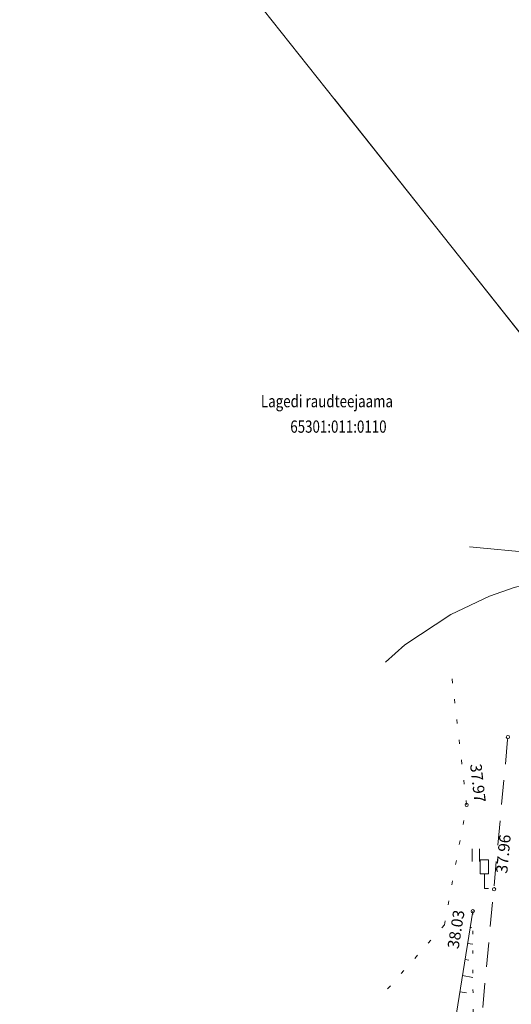
# Model space of a CAD drawing. Extents: x 546131 to 8350169, y 6578031 to 14270066.
# Drawn here: x 8349555 to 8349585, y 14269498 to 14269558 of the extents above; entities that cross this region are included whole.
import ezdxf

# ---------------------------------------------------------------- set-up
doc = ezdxf.new("R2010")
doc.units = 0
doc.header["$MEASUREMENT"] = 0
for name, pattern in [('x_G13036 Lagedi$0$ASFBET', [2.5, 1.5, -1]), ('x_G13036 Lagedi$0$KOLVIK', [1.25, 0.25, -1]), ('x_G13036 Lagedi$0$NOLVAALL', [1.2, 0.2, -1])]:
    doc.linetypes.add(name, pattern=pattern)
for name, color, linetype, lineweight in [('Jaama teeprojekt_Pen_No__251', 251, 'Continuous', 18), ('Jaama teeprojekt_Pen_No__32', 32, 'Continuous', 18), ('Jaama teeprojekt_Pen_No__5', 5, 'Continuous', 18), ('Jaama teeprojekt_Pen_No__6', 6, 'Continuous', 18), ('Jaama teeprojekt_Pen_No__7', 7, 'Continuous', 18), ('PIIR_Pen_No__32', 32, 'Continuous', 18)]:
    doc.layers.add(name, color=color, linetype=linetype, lineweight=lineweight)
doc.styles.add('GENERATED_STYLE_1', font='arial.ttf')
doc.styles.add('GENERATED_STYLE_4', font='cour.ttf')
doc.linetypes.add('x_G13036 Lagedi$0$SI_KBL', pattern='A,0,[3,04 Tugiplaan1.Shx,S=0.142857,R=0,X=0,Y=0],-20,0', length=20)

msp = doc.modelspace()

# ---------------------------------------------------------------- linework, layer by layer
at = {"layer": 'Jaama teeprojekt_Pen_No__251', "linetype": 'Continuous'}
for p, q in [((8349582.367, 14269507.461), (8349582.367, 14269506.7)), ((8349582.822, 14269507.461), (8349582.822, 14269506.7)), ((8349582.254, 14269502.657), (8349582.335, 14269502.644)), ((8349582.096, 14269501.669), (8349582.418, 14269501.618)), ((8349581.937, 14269500.682), (8349582.179, 14269500.643)), ((8349581.779, 14269499.695), (8349582.424, 14269499.591)), ((8349581.621, 14269498.707), (8349582.024, 14269498.643))]:
    msp.add_line(p, q, dxfattribs=at)
at = {"layer": 'Jaama teeprojekt_Pen_No__251', "linetype": 'x_G13036 Lagedi$0$KOLVIK', "flags": 128}
for points in [[(8349580.676, 14269502.813), (8349582.037, 14269510.163), (8349581.121, 14269518.092)], [(8349580.676, 14269502.813), (8349576.545, 14269498.155)]]:
    msp.add_lwpolyline(points, dxfattribs=at)
at = {"layer": 'Jaama teeprojekt_Pen_No__251', "linetype": 'Continuous', "flags": 128}
msp.add_lwpolyline([(8349592.522, 14269491.972), (8349580.899, 14269494.21), (8349582.412, 14269503.644)], dxfattribs=at)
at = {"layer": 'Jaama teeprojekt_Pen_No__251', "linetype": 'x_G13036 Lagedi$0$NOLVAALL', "flags": 128}
msp.add_lwpolyline([(8349582.412, 14269503.644), (8349582.437, 14269494.944), (8349592.522, 14269491.972)], dxfattribs=at)
at = {"layer": 'Jaama teeprojekt_Pen_No__251', "linetype": 'Continuous'}
for centre in [(8349584.566, 14269514.32), (8349582.037, 14269510.163), (8349583.72, 14269504.994), (8349582.412, 14269503.644)]:
    msp.add_circle(centre, 0.1, dxfattribs=at)
at = {"layer": 'Jaama teeprojekt_Pen_No__32', "linetype": 'Continuous', "flags": 128}
msp.add_lwpolyline([(8349573.944, 14269553.415), (8349592.636, 14269529.858), (8349598.746, 14269594.578), (8349573.944, 14269597.313)], dxfattribs=at)
at = {"layer": 'Jaama teeprojekt_Pen_No__5', "linetype": 'Continuous', "flags": 128}
for points in [[(8349582.873, 14269506.791), (8349582.873, 14269505.941)], [(8349583.373, 14269506.791), (8349582.873, 14269506.791)], [(8349583.373, 14269506.791), (8349583.373, 14269505.941)], [(8349583.373, 14269505.941), (8349582.873, 14269505.941)], [(8349583.123, 14269505.941), (8349583.123, 14269505.041)], [(8349583.373, 14269505.041), (8349583.123, 14269505.041)]]:
    msp.add_lwpolyline(points, dxfattribs=at)
at = {"layer": 'Jaama teeprojekt_Pen_No__6', "linetype": 'x_G13036 Lagedi$0$SI_KBL', "flags": 128}
msp.add_lwpolyline([(8349592.439, 14269542.539), (8349593.975, 14269538.214), (8349591.741, 14269523.913), (8349589.834, 14269523.667), (8349589.32, 14269523.668), (8349586.841, 14269523.99), (8349584.948, 14269523.504), (8349583.439, 14269522.973), (8349581.065, 14269521.85), (8349578.251, 14269519.972), (8349577.067, 14269518.923)], dxfattribs=at)
at = {"layer": 'Jaama teeprojekt_Pen_No__7', "linetype": 'Continuous'}
msp.add_line((8349582.22, 14269525.985), (8349606.478, 14269523.718), dxfattribs=at)
at = {"layer": 'Jaama teeprojekt_Pen_No__7', "linetype": 'x_G13036 Lagedi$0$ASFBET', "flags": 128}
msp.add_lwpolyline([(8349609.921, 14269696.582), (8349609.188, 14269687.718), (8349608.028, 14269669.692), (8349607.263, 14269653.421), (8349605.786, 14269633.74), (8349604.208, 14269615.981), (8349603.06, 14269597.974), (8349601.741, 14269579.245), (8349600.748, 14269561.362), (8349599.364, 14269543.796), (8349598.042, 14269526.562), (8349597.247, 14269515.888), (8349595.982, 14269514.29), (8349594.507, 14269513.485), (8349584.566, 14269514.32), (8349582.79, 14269495.261), (8349595.045, 14269492.972), (8349594.663, 14269486.236), (8349593.898, 14269481.283), (8349592.864, 14269480.283), (8349590.42, 14269478.828), (8349586.663, 14269478.289), (8349586.05, 14269478.233), (8349584.409, 14269479.375), (8349575.432, 14269487.619)], dxfattribs=at)
at = {"layer": 'PIIR_Pen_No__32', "linetype": 'Continuous'}
msp.add_line((8349554.626, 14269577.758), (8349592.636, 14269529.858), dxfattribs=at)

# ---------------------------------------------------------------- texts
at = {"layer": 'Jaama teeprojekt_Pen_No__251', "linetype": 'Continuous', "char_height": 0.7, "style": 'GENERATED_STYLE_1'}
for s, insert, attachment_point, rotation in [('{ 37.97}', (8349582.002, 14269512.839), 7, 276.5899), ('{ 37.96}', (8349583.809, 14269505.789), 1, 84.67631), ('{ 38.03}', (8349581.722, 14269501.058), 7, 80.88864)]:
    msp.add_mtext(s, dxfattribs=dict(at, insert=insert, attachment_point=attachment_point, rotation=rotation))
at = {"layer": 'Jaama teeprojekt_Pen_No__32', "linetype": 'Continuous', "char_height": 0.75, "attachment_point": 4, "style": 'GENERATED_STYLE_4'}
for s, insert in [('{\\W0.800000x;Lagedi raudteejaama}', (8349569.419, 14269534.921)), ('{\\W0.800000x;65301:011:0110}', (8349571.22, 14269533.362))]:
    msp.add_mtext(s, dxfattribs=dict(at, insert=insert))

doc.saveas('drawing.dxf')
